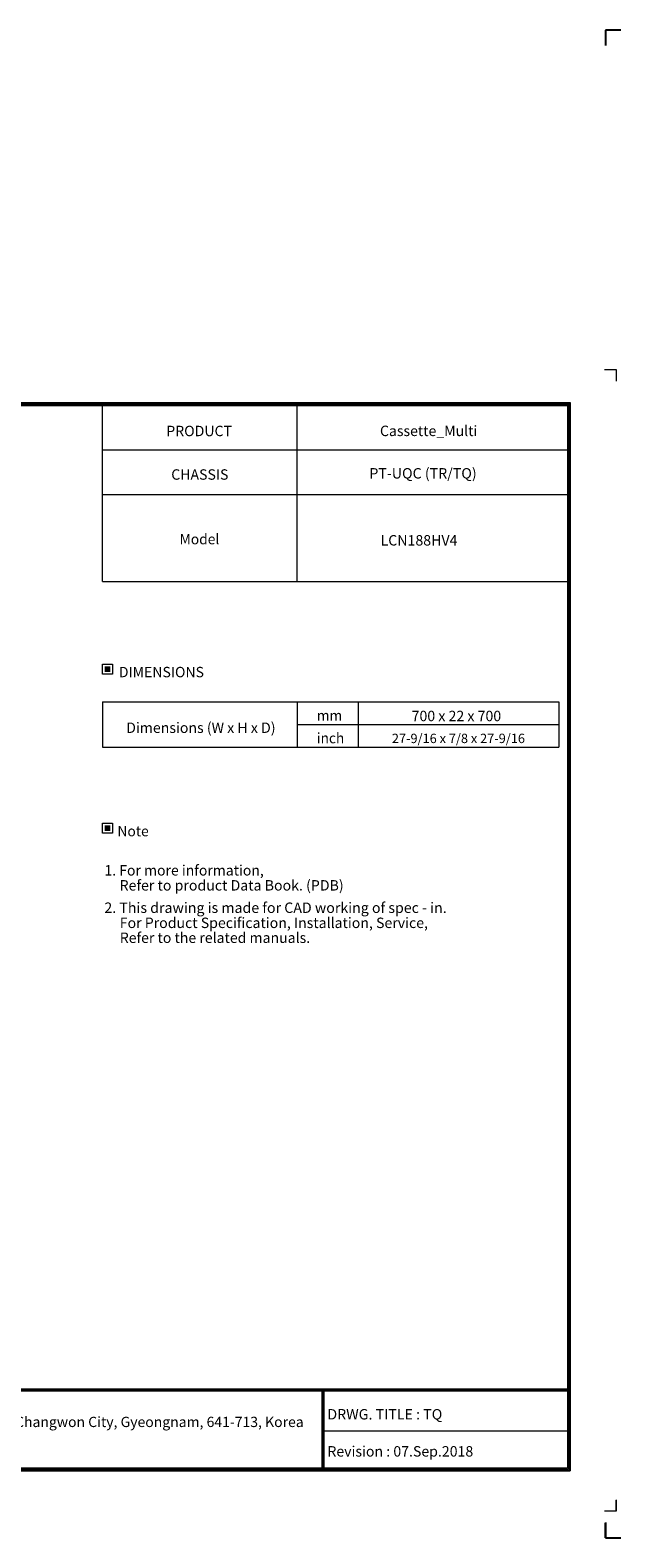
# Model space of a CAD drawing. Units: inches. Extents: x 17 to 15142, y -65 to 4233.
# Drawn here: x 7475 to 9159, y -65 to 4233 of the extents above; entities that cross this region are included whole.
import ezdxf

# ---------------------------------------------------------------- set-up
doc = ezdxf.new("R2010")
doc.units = ezdxf.units.IN
doc.header["$MEASUREMENT"] = 0
for name, color, linetype, true_color in [('LG-DIMENSION', 7, 'Continuous', 0xffffff), ('LG-SHEET', 7, 'Continuous', 0xffffff), ('LG-TEXT', 7, 'Continuous', 0xffffff)]:
    doc.layers.add(name, color=color, linetype=linetype, true_color=true_color)
doc.styles.add('Arial', font='arial.ttf')

# ---------------------------------------------------------------- blocks, each defined once
blk = doc.blocks.new('LG-SHEET-2')
at = {"layer": 'LG-SHEET', "color": 7, "linetype": 'Continuous', "lineweight": 18}
for p, q in [((9095.3, 3255.2), (9128.2, 3255.2)), ((9095.3, 3255.2), (9128.2, 3255.2)), ((9128.2, 3255.2), (9128.2, 3222.3)), ((9128.2, 3255.2), (9128.2, 3222.3)), ((9128.2, 3255.2), (9128.2, 3222.3)), ((9128.2, 3255.2), (9128.2, 3222.3)), ((9128.2, 3255.2), (9128.2, 3222.3)), ((9128.2, 3255.2), (9128.2, 3222.3)), ((9128.2, 3255.2), (9128.2, 3222.3)), ((9128.2, 3255.2), (9128.2, 3222.3)), ((9128.2, 0), (9095.3, 0)), ((9128.2, 32.9), (9128.2, 0)), ((9128.2, 0), (9128.2, 31.8)), ((9128.2, 0), (9128.2, 31.8)), ((9128.2, 0), (9128.2, 31.8))]:
    blk.add_line(p, q, dxfattribs=at)
at = {"layer": 'LG-SHEET', "color": 1, "linetype": 'Continuous', "lineweight": 18}
for p, q in [((4694.5, 3161.1), (8997.7, 3161.1)), ((4697.2, 3158.3), (8995, 3158.3)), ((4700, 3155.6), (8992.3, 3155.6)), ((4702.7, 3152.9), (8989.5, 3152.9)), ((7663.6, 2651), (7663.6, 3152.9)), ((8219.3, 2651), (8219.3, 3152.9)), ((8989.5, 3152.9), (8989.5, 124)), ((8989.5, 3152.9), (8989.5, 124)), ((8992.3, 3155.6), (8992.3, 121.3)), ((8995, 3158.3), (8995, 118.6)), ((8997.7, 3161.1), (8997.7, 115.8)), ((7663.6, 3025.7), (8989.5, 3025.7)), ((7663.6, 2898.5), (8989.5, 2898.5)), ((7663.6, 2651), (8989.5, 2651)), ((4702.7, 348.7), (8989.5, 348.7)), ((4702.7, 348.7), (8989.5, 348.7)), ((4702.7, 346), (8989.5, 346)), ((4702.7, 343.3), (8989.5, 343.3)), ((8289.2, 343.3), (8289.2, 115.8)), ((8292, 343.3), (8292, 115.8)), ((8294.7, 343.3), (8294.7, 115.8)), ((8289.2, 229.5), (8989.5, 229.5)), ((4694.5, 115.8), (8997.7, 115.8)), ((4694.5, 115.8), (8997.7, 115.8)), ((4697.3, 118.6), (8995, 118.6)), ((4697.3, 118.6), (8995, 118.6)), ((4700, 121.3), (8992.3, 121.3)), ((4700, 121.3), (8992.3, 121.3)), ((4702.7, 124), (8989.5, 124))]:
    blk.add_line(p, q, dxfattribs=at)
at = {"layer": 'LG-SHEET', "color": 7, "linetype": 'Continuous', "lineweight": 13, "insert": (7038.2, 240.2), "char_height": 29.227, "attachment_point": 7, "line_spacing_factor": 1.047437, "style": 'Arial'}
blk.add_mtext('\\fArial|b0|i0;\\W1.0009;76, Seongsan-dong, Changwon City, Gyeongnam, 641-713, Korea', dxfattribs=at)

msp = doc.modelspace()

# ---------------------------------------------------------------- hatches: boundary and pattern name
at = {"layer": 'LG-TEXT', "linetype": 'Continuous', "lineweight": 18}
for points in [[(7703.2, 2419), (7687, 2419), (7687, 2403.6), (7703.2, 2403.6)], [(7703.2, 1965.7), (7687, 1965.7), (7687, 1950.2), (7703.2, 1950.2)]]:
    msp.add_hatch(color=1, dxfattribs=at).paths.add_polyline_path(points, flags=0)

# ---------------------------------------------------------------- linework, layer by layer
at = {"layer": 'LG-SHEET', "color": 7}
for p, q in [((9115.5, 4233), (9115.5, 4189.6)), ((9115.5, 4233), (9115.5, 4189.6)), ((9115.5, 4233), (9115.5, 4189.6)), ((9115.5, 4233), (9115.5, 4189.6)), ((9158.9, 4233), (9115.5, 4233)), ((9115.6, -21.7), (9115.6, -65.2)), ((9115.6, -65.2), (9115.6, -23.2)), ((9115.6, -65.2), (9115.6, -23.2)), ((9115.6, -65.2), (9115.6, -23.2)), ((9115.6, -65.2), (9159, -65.2))]:
    msp.add_line(p, q, dxfattribs=at)
at = {"layer": 'LG-TEXT', "color": 3, "linetype": 'Continuous', "lineweight": 18}
for p, q in [((7680.8, 2318), (8982.5, 2318)), ((7680.8, 2318), (8318.7, 2318)), ((7680.8, 2318), (8318.7, 2318)), ((7680.8, 2318), (7680.8, 2189.2)), ((8043.1, 2318), (8982.5, 2318)), ((8043.1, 2318), (8318.7, 2318)), ((8043.1, 2318), (8318.7, 2318)), ((8236.5, 2318), (8236.5, 2189.2)), ((8236.5, 2318), (8236.5, 2189.2)), ((8236.5, 2318), (8236.5, 2189.2)), ((8410.2, 2318), (8410.2, 2189.2)), ((8410.2, 2318), (8410.2, 2189.2)), ((8982.5, 2318), (8982.5, 2189.2)), ((8236.5, 2253.6), (8982.5, 2253.6)), ((7680.8, 2189.2), (8982.5, 2189.2)), ((7680.8, 2189.2), (8318.7, 2189.2)), ((7680.8, 2189.2), (8318.7, 2189.2))]:
    msp.add_line(p, q, dxfattribs=at)
at = {"layer": 'LG-TEXT', "color": 4, "linetype": 'Continuous', "lineweight": 18}
msp.add_line((8236.5, 2318), (8236.5, 2189.2), dxfattribs=at)
msp.add_line((8236.5, 2318), (8236.5, 2189.2), dxfattribs=at)
msp.add_line((8236.5, 2318), (8236.5, 2189.2), dxfattribs=at)
at = {"layer": 'LG-TEXT', "color": 1, "linetype": 'Continuous', "lineweight": 18}
for points in [[(7680.8, 2397.3), (7690.3, 2397.3), (7699.9, 2397.3), (7709.4, 2397.3), (7709.4, 2406.6), (7709.4, 2416), (7709.4, 2425.3), (7699.9, 2425.3), (7690.3, 2425.3), (7680.8, 2425.3), (7680.8, 2416), (7680.8, 2406.6), (7680.8, 2397.3)], [(7680.8, 1944), (7690.3, 1944), (7699.9, 1944), (7709.4, 1944), (7709.4, 1953.3), (7709.4, 1962.6), (7709.4, 1971.9), (7699.9, 1971.9), (7690.3, 1971.9), (7680.8, 1971.9), (7680.8, 1962.6), (7680.8, 1953.3), (7680.8, 1944)]]:
    msp.add_open_spline(points, degree=3, knots=[0, 0, 0, 0, 0.252967, 0.252967, 0.252967, 0.5, 0.5, 0.5, 0.752967, 0.752967, 0.752967, 1, 1, 1, 1], dxfattribs=at)

# ---------------------------------------------------------------- block references
at = {"layer": 'LG-DIMENSION', "color": 7, "linetype": 'Continuous', "lineweight": 18}
msp.add_blockref('LG-SHEET-2', (17.2, 10.5), dxfattribs=at)

# ---------------------------------------------------------------- texts
at = {"layer": 'LG-TEXT', "color": 2, "linetype": 'Continuous', "lineweight": 13, "attachment_point": 7, "line_spacing_factor": 1.047437, "style": 'Arial'}
for s, insert, char_height in [('\\fArial|b0|i0;\\W0.9939;PRODUCT', (7862.9, 3075.5), 29.688), ('\\fArial|b0|i0;\\W0.9921;Cassette_Multi', (8472.2, 3075.8), 29.688), ('\\fArial|b0|i0;\\W0.9920;CHASSIS', (7877.1, 2951.4), 29.688), ('\\fArial|b0|i0;\\W1.0012;PT-UQC (TR/TQ)', (8441.9, 2954.8), 29.688), ('\\fArial|b0|i0;\\W0.9714;Model', (7900.9, 2767.2), 29.688), ('\\fArial|b0|i0;\\W0.9974;LCN188HV4', (8473.9, 2763.8), 29.688), ('\\fArial|b0|i0;\\W0.9900;DIMENSIONS', (7727.6, 2388.2), 29.688), ('\\fArial|b0|i0;\\W0.9630;mm', (8292.2, 2264.4), 29.688), ('\\fArial|b0|i0;\\W0.9954;700 x 22 x 700', (8562.5, 2263), 29.688), ('\\fArial|b0|i0;\\W0.9953;Dimensions (W x H x D)', (7748.6, 2229.5), 29.688), ('\\fArial|b0|i0;\\W0.9631;inch', (8292.2, 2200), 29.688), ('\\fArial|b0|i0;\\W0.9988;27-9/16 x 7/8 x 27-9/16', (8506.2, 2200.6), 26.719), ('\\fArial|b0|i0;\\W0.9765;Note', (7723.5, 1934.8), 29.688)]:
    msp.add_mtext(s, dxfattribs=dict(at, insert=insert, char_height=char_height))
at = {"layer": 'LG-TEXT', "color": 4, "linetype": 'Continuous', "lineweight": 13, "char_height": 29.688, "attachment_point": 7, "line_spacing_factor": 1.047437, "style": 'Arial'}
for s, insert in [('\\fArial|b0|i0;\\W0.9873;1. For more information,', (7686.5, 1823)), ('\\fArial|b0|i0;\\W0.9963;Refer to product Data Book. (PDB)', (7729.8, 1780.2)), ('\\fArial|b0|i0;\\W0.9993; 2. This drawing is made for CAD working of spec - in.', (7677.3, 1716.4)), ('\\fArial|b0|i0;\\W0.9943;For Product Specification, Installation, Service,', (7730.3, 1673.3)), ('\\fArial|b0|i0;\\W0.9918;Refer to the related manuals.', (7730.3, 1630.8)), ('\\fArial|b0|i0;\\W1.0008;DRWG. TITLE : TQ', (8322.3, 272.3)), ('\\fArial|b0|i0;\\W0.9943;Revision : 07.Sep.2018', (8322.3, 166.6))]:
    msp.add_mtext(s, dxfattribs=dict(at, insert=insert))

doc.saveas('drawing.dxf')
